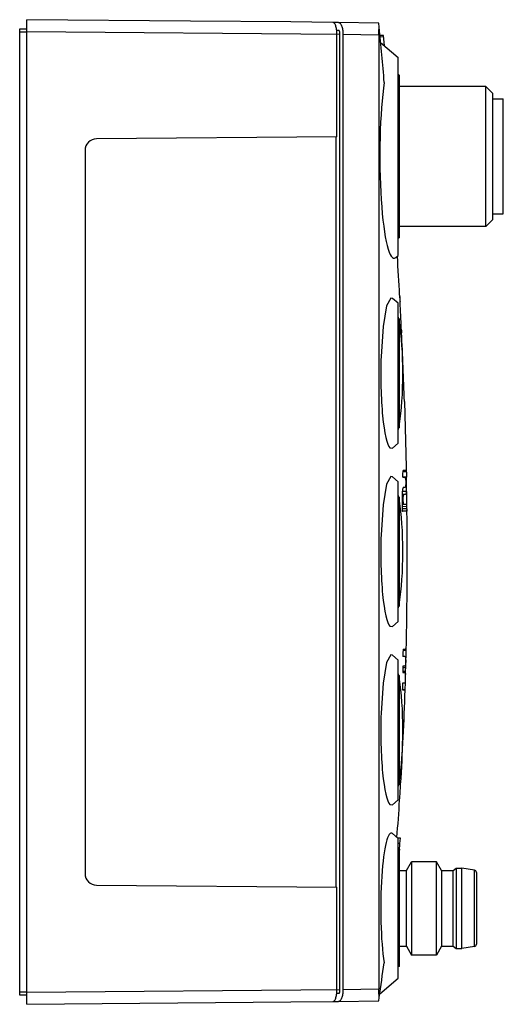
# Model space of a CAD drawing. Units: millimetres. Extents: x 15.8 to 57.3, y 8.2 to 92.6.
import ezdxf

# ---------------------------------------------------------------- set-up
doc = ezdxf.new("R2010")
doc.units = ezdxf.units.MM
doc.header["$LTSCALE"] = 6.556854
doc.layers.get('0').update_dxf_attribs({"linetype": 'CONTINUOUS'})

msp = doc.modelspace()

# ---------------------------------------------------------------- linework, layer by layer
at = {"color": 7}
for p, q in [((16.415, 8.188), (16.415, 92.647)), ((30.447, 92.524), (16.415, 92.647)), ((39.052, 92.449), (30.447, 92.524)), ((42.651, 92.417), (39.052, 92.449)), ((43.156, 92.417), (42.651, 92.417)), ((46.604, 92.357), (43.156, 92.417)), ((46.638, 92), (46.604, 92.357)), ((15.815, 8.962), (15.815, 91.873)), ((15.815, 91.873), (16.415, 91.873)), ((16.415, 91.573), (15.815, 91.573)), ((16.415, 91.647), (43.264, 91.412)), ((43.192, 91.713), (42.984, 91.715)), ((43.019, 82.606), (43.019, 91.414)), ((43.265, 9.317), (43.265, 91.517)), ((43.527, 91.411), (43.527, 9.424)), ((43.527, 91.411), (46.605, 91.357)), ((46.605, 91.357), (46.605, 9.478)), ((47.008, 91.281), (46.706, 91.289)), ((47.09, 90.414), (47.008, 91.281)), ((47.02, 91.157), (46.718, 91.165)), ((46.763, 90.688), (48.278, 89.417)), ((48.278, 72.417), (48.278, 89.417)), ((48.378, 87.867), (48.278, 87.967)), ((48.378, 73.967), (48.378, 87.867)), ((55.778, 86.917), (48.378, 86.917)), ((55.778, 74.917), (55.778, 86.917)), ((56.378, 86.317), (55.778, 86.917)), ((56.378, 75.517), (56.378, 86.317)), ((56.378, 85.855), (57.278, 85.855)), ((57.278, 75.98), (57.278, 85.855)), ((43.019, 82.606), (22.406, 82.426)), ((42.944, 18.229), (42.944, 82.605)), ((21.415, 81.426), (21.415, 19.408)), ((56.378, 75.517), (55.778, 74.917)), ((56.378, 75.98), (57.278, 75.98)), ((55.778, 74.917), (48.378, 74.917)), ((48.378, 73.967), (48.278, 73.867)), ((48.062, 72.236), (48.278, 72.417)), ((48.278, 68.317), (47.783, 68.732)), ((48.381, 69), (48.392, 68.799)), ((48.391, 69.026), (48.401, 68.825)), ((48.401, 68.825), (48.415, 68.569)), ((48.406, 68.544), (48.414, 68.408)), ((48.415, 68.569), (48.422, 68.432)), ((48.278, 56.317), (48.278, 68.317)), ((48.378, 66.967), (48.278, 67.067)), ((48.378, 57.667), (48.378, 66.967)), ((46.967, 66.338), (46.795, 63.759)), ((48.545, 66.014), (48.555, 65.795)), ((48.545, 66.014), (48.554, 65.791)), ((48.798, 59.907), (48.955, 54.276)), ((48.378, 57.667), (48.278, 57.567)), ((47.551, 55.92), (47.783, 55.905)), ((48.278, 56.317), (47.783, 55.902)), ((48.955, 54.276), (48.964, 53.854)), ((48.278, 53.017), (47.783, 53.432)), ((48.674, 53.919), (48.646, 53.703)), ((48.972, 53.416), (48.65, 53.418)), ((48.832, 53.368), (48.667, 53.368)), ((48.858, 53.983), (48.694, 53.983)), ((48.974, 53.279), (48.972, 53.416)), ((48.278, 41.017), (48.278, 53.017)), ((48.832, 52.533), (48.828, 52.533)), ((48.832, 52.533), (48.828, 52.533)), ((48.834, 52.533), (48.832, 52.533)), ((48.378, 51.667), (48.278, 51.767)), ((48.378, 42.367), (48.378, 51.667)), ((48.711, 51.776), (48.604, 51.775)), ((48.737, 51.886), (48.607, 51.884)), ((48.792, 51.918), (48.608, 51.915)), ((48.792, 51.918), (48.792, 51.918)), ((48.86, 51.918), (48.792, 51.918)), ((48.86, 51.918), (48.865, 51.918)), ((46.967, 51.038), (46.795, 48.459)), ((48.698, 51.413), (48.594, 51.413)), ((48.698, 51.299), (48.594, 51.3)), ((48.594, 51.1), (48.726, 51.098)), ((48.594, 51.098), (48.594, 50.683)), ((48.594, 50.905), (49.011, 50.898)), ((49.014, 50.683), (48.595, 50.676)), ((48.698, 51.299), (48.698, 51.413)), ((48.726, 51.098), (48.989, 51.098)), ((49.011, 50.898), (49.009, 51.098)), ((49.014, 50.683), (49.011, 50.898)), ((49.014, 50.683), (49.016, 50.484)), ((48.989, 50.483), (48.622, 50.483)), ((49.015, 50.613), (49.015, 50.483)), ((48.378, 42.367), (48.278, 42.267)), ((47.551, 40.62), (47.783, 40.605)), ((48.278, 41.017), (47.783, 40.602)), ((48.278, 37.717), (47.783, 38.132)), ((48.694, 38.578), (48.666, 38.362)), ((48.832, 38.027), (48.687, 38.027)), ((48.955, 38.542), (48.694, 38.546)), ((48.913, 38.626), (48.714, 38.63)), ((48.715, 38.642), (48.852, 38.642)), ((48.865, 38.642), (48.852, 38.642)), ((48.935, 37.735), (48.942, 38.012)), ((48.942, 38.026), (48.943, 38.054)), ((48.942, 38.012), (48.942, 38.026)), ((48.943, 38.054), (48.955, 38.542)), ((48.278, 25.717), (48.278, 37.717)), ((48.697, 37.223), (48.832, 37.223)), ((48.905, 36.606), (48.924, 37.301)), ((48.924, 37.298), (48.928, 37.46)), ((48.928, 37.46), (48.935, 37.735)), ((48.378, 36.367), (48.278, 36.467)), ((48.378, 27.067), (48.378, 36.367)), ((48.918, 37.062), (48.669, 37.062)), ((48.669, 37.024), (48.669, 36.808)), ((48.669, 36.771), (48.909, 36.77)), ((48.832, 36.608), (48.697, 36.608)), ((48.9, 36.453), (48.901, 36.495)), ((48.901, 36.495), (48.905, 36.614)), ((46.967, 35.738), (46.795, 33.159)), ((48.623, 35.557), (48.623, 35.342)), ((48.651, 35.757), (48.832, 35.757)), ((48.86, 35.159), (48.88, 35.802)), ((48.86, 35.174), (48.651, 35.17)), ((48.839, 35.142), (48.651, 35.142)), ((48.839, 35.142), (48.841, 35.142)), ((48.841, 35.142), (48.85, 35.143)), ((48.378, 27.067), (48.278, 26.967)), ((48.278, 25.717), (47.783, 25.302)), ((47.551, 25.32), (47.783, 25.305)), ((47.783, 22.832), (48.278, 22.417)), ((48.45, 22.425), (48.262, 22.43)), ((48.278, 10.417), (48.278, 22.417)), ((48.415, 21.99), (48.278, 21.992)), ((48.415, 21.99), (48.45, 22.426)), ((48.45, 22.426), (48.45, 22.425)), ((48.45, 22.425), (48.45, 22.425)), ((48.378, 21.417), (48.278, 21.417)), ((48.374, 21.494), (48.368, 21.419)), ((48.378, 11.417), (48.378, 21.417)), ((48.978, 19.667), (49.411, 20.417)), ((51.545, 20.417), (49.411, 20.417)), ((49.411, 20.417), (49.411, 12.417)), ((51.978, 19.667), (51.545, 20.417)), ((51.545, 12.417), (51.545, 20.417)), ((48.378, 19.667), (48.978, 19.667)), ((48.978, 13.167), (48.978, 19.667)), ((51.978, 19.667), (52.978, 19.667)), ((51.978, 19.667), (51.978, 13.167)), ((52.978, 19.667), (53.228, 19.867)), ((52.978, 13.167), (52.978, 19.667)), ((53.228, 19.867), (53.728, 19.867)), ((53.228, 19.867), (53.228, 12.967)), ((54.809, 19.694), (53.728, 19.867)), ((53.728, 12.967), (53.728, 19.867)), ((54.809, 13.14), (54.809, 19.694)), ((54.978, 19.497), (54.978, 13.338)), ((22.406, 18.409), (43.019, 18.229)), ((43.019, 9.421), (43.019, 18.229)), ((48.378, 13.167), (48.978, 13.167)), ((48.978, 13.167), (49.411, 12.417)), ((51.978, 13.167), (51.545, 12.417)), ((51.978, 13.167), (52.978, 13.167)), ((52.978, 13.167), (53.228, 12.967)), ((53.228, 12.967), (53.728, 12.967)), ((54.809, 13.14), (53.728, 12.967)), ((51.545, 12.417), (49.411, 12.417)), ((48.378, 11.417), (48.278, 11.417)), ((46.694, 9.088), (48.278, 10.417)), ((43.264, 9.423), (16.415, 9.188)), ((46.605, 9.478), (43.527, 9.424)), ((15.815, 9.262), (16.415, 9.262)), ((16.415, 8.962), (15.815, 8.962)), ((43.192, 9.122), (42.984, 9.12)), ((43.156, 8.417), (46.607, 8.478)), ((46.607, 8.478), (46.648, 8.762)), ((16.415, 8.188), (39.052, 8.386)), ((39.052, 8.386), (42.651, 8.417)), ((42.651, 8.417), (43.156, 8.417))]:
    msp.add_line(p, q, dxfattribs=at)
for points in [[(47.783, 68.733), (47.621, 68.764), (47.274, 68.103), (46.967, 66.338)], [(47.783, 53.433), (47.621, 53.464), (47.274, 52.803), (46.967, 51.038)], [(47.783, 38.133), (47.621, 38.164), (47.274, 37.503), (46.967, 35.738)]]:
    msp.add_lwpolyline(points, dxfattribs=at)
for centre, radius, start, end in [((-561.858, 33.306), 611.32, 5.064512, 5.509544), ((22.415, 81.426), 1, 90.5, 180), ((-447.242, 42.037), 496.367, 3.11684, 3.50134), ((-430.819, 42.94), 479.919, 2.872, 3.04488), ((-424.745, 43.247), 473.837, 2.75399, 2.87172), ((-406.184, 44.116), 455.256, 1.98778, 2.72942), ((48.518, 35.463), 18.396, 88.61059, 89.51595), ((-347.689, 45.926), 396.731, 0.90346, 1.062), ((49, -12.218), 64.4, 90.00571, 90.33162), ((-340.017, 46.051), 389.059, 0.74339, 0.90285), ((-307.557, 46.345), 356.597, 358.7462, 0.66505), ((-233.54, 44.668), 282.56, 358.20253, 358.33354), ((47.65, 36.327), 1.257, 5.64587, 7.21105), ((-240.654, 44.76), 289.673, 356.49447, 358.09758), ((-217.9, 43.493), 266.885, 356.17666, 356.46729), ((-208.659, 42.872), 257.623, 355.46663, 356.17756), ((-193.151, 41.632), 242.363, 355.23365, 355.35138), ((54.778, 19.497), 0.2, 0, 80.90972), ((22.415, 19.408), 1, 180, 269.5), ((54.778, 13.338), 0.2, 279.09028, 360), ((-152.722, 37.297), 201.401, 351.85493, 352.71022)]:
    msp.add_arc(centre, radius, start, end, dxfattribs=at)
for centre, major_axis, ratio, start_param, end_param in [((47.918, 80.917), (0, 8.741), 0.140414, 0.756827, 3.258874), ((47.876, 62.317), (0, 5.624), 0.140414, -0.570639, -0.534411), ((47.876, 62.317), (0, 5.624), 0.140414, -2.448966, -0.692626), ((47.677, 62.317), (0, 6.459), 0.140414, 1.344958, 3.002653), ((47.876, 62.317), (0, 5.624), 0.140414, -2.607181, -2.570953), ((48.667, 53.568), (0, 0.2), 0.140314, 0.830216, 3.141655), ((48.695, 53.783), (0, 0.2), 0.139581, -0.000051, 0.82441), ((47.876, 47.017), (0, 5.624), 0.140414, -0.570639, -0.534411), ((47.876, 47.017), (0, 5.624), 0.140414, -2.448966, -0.692626), ((48.725, 51.298), (0, 0.2), 0.13911, 1.568626, 3.141551), ((47.677, 47.017), (0, 6.459), 0.140414, 1.344958, 3.002653), ((47.876, 47.017), (0, 5.624), 0.140414, -2.607181, -2.570953), ((48.687, 38.227), (0, 0.2), 0.140314, 0.830216, 3.141655), ((48.715, 38.442), (0, 0.2), 0.139581, -0.000051, 0.82441), ((48.697, 37.023), (0, 0.2), 0.139789, -0.000055, 1.568004), ((47.876, 31.717), (0, 5.624), 0.140414, -0.570639, -0.534411), ((48.697, 36.808), (0, 0.2), 0.139789, -4.709596, -3.141538), ((47.876, 31.717), (0, 5.624), 0.140414, -2.448966, -0.692626), ((48.651, 35.557), (0, 0.2), 0.139789, -0.000055, 1.568004), ((48.651, 35.342), (0, 0.2), 0.139789, -4.709596, -3.141538), ((47.677, 31.717), (0, 6.459), 0.140414, 1.344958, 3.002653), ((47.876, 31.717), (0, 5.624), 0.140414, -2.607181, -2.570953), ((47.677, 16.417), (0, 6.459), 0.140414, -0.117281, 2.380223)]:
    msp.add_ellipse(centre, major_axis=major_axis, ratio=ratio, start_param=start_param, end_param=end_param, dxfattribs=at)
for points, knots in [([(43.019, 91.414), (43.019, 91.481), (43.014, 91.613), (42.992, 91.803), (42.957, 91.977), (42.911, 92.127), (42.857, 92.249), (42.803, 92.33), (42.756, 92.376), (42.722, 92.399), (42.687, 92.414), (42.663, 92.417), (42.651, 92.417)], [0, 0, 0, 0, 0.177881, 0.348962, 0.506501, 0.645929, 0.764296, 0.860558, 0.90098, 0.936955, 0.969489, 1, 1, 1, 1]), ([(43.156, 92.417), (43.168, 92.417), (43.192, 92.414), (43.227, 92.399), (43.261, 92.376), (43.309, 92.33), (43.363, 92.248), (43.418, 92.126), (43.465, 91.975), (43.5, 91.801), (43.522, 91.61), (43.527, 91.478), (43.527, 91.411)], [0, 0, 0, 0, 0.030666, 0.063353, 0.099475, 0.140037, 0.236526, 0.355017, 0.494418, 0.651779, 0.822518, 1, 1, 1, 1]), ([(43.265, 91.517), (43.265, 91.543), (43.263, 91.582), (43.253, 91.63), (43.244, 91.659), (43.233, 91.684), (43.221, 91.702), (43.207, 91.714), (43.197, 91.717), (43.192, 91.717)], [0, 0, 0, 0, 0.349436, 0.507156, 0.646515, 0.764575, 0.860707, 0.936912, 1, 1, 1, 1]), ([(46.605, 91.357), (46.605, 91.471), (46.61, 91.686), (46.626, 91.9), (46.638, 92)], [0, 0, 0, 0, 0.532317, 1, 1, 1, 1]), ([(48.832, 53.368), (48.837, 53.369), (48.849, 53.366), (48.866, 53.351), (48.882, 53.319), (48.888, 53.291), (48.891, 53.274)], [0, 0, 0, 0, 0.131486, 0.294891, 0.553723, 1, 1, 1, 1]), ([(48.891, 53.274), (48.895, 53.26), (48.901, 53.228), (48.91, 53.148), (48.915, 53.032), (48.916, 52.911), (48.913, 52.813), (48.91, 52.745), (48.904, 52.686), (48.896, 52.638), (48.887, 52.601), (48.873, 52.565), (48.853, 52.532), (48.834, 52.533)], [0, 0, 0, 0, 0.055481, 0.130107, 0.313564, 0.51044, 0.607436, 0.698437, 0.777107, 0.840278, 0.888455, 0.924779, 1, 1, 1, 1]), ([(48.964, 53.854), (48.96, 53.866), (48.953, 53.887), (48.936, 53.922), (48.917, 53.955), (48.888, 53.978), (48.867, 53.983), (48.858, 53.983)], [0, 0, 0, 0, 0.212533, 0.38661, 0.652921, 0.842687, 1, 1, 1, 1]), ([(48.964, 53.854), (48.964, 53.842), (48.964, 53.818), (48.965, 53.777), (48.966, 53.728), (48.968, 53.607), (48.97, 53.502), (48.972, 53.416)], [0, 0, 0, 0, 0.076932, 0.168223, 0.28022, 0.411988, 1, 1, 1, 1]), ([(48.828, 52.533), (48.817, 52.533), (48.796, 52.533), (48.768, 52.533), (48.747, 52.532), (48.73, 52.53), (48.713, 52.525), (48.695, 52.512), (48.678, 52.489), (48.663, 52.451), (48.65, 52.396), (48.632, 52.293), (48.616, 52.136), (48.608, 52.003), (48.604, 51.931)], [0, 0, 0, 0, 0.044648, 0.089302, 0.111654, 0.134156, 0.157595, 0.184921, 0.22149, 0.27465, 0.351764, 0.452788, 0.705097, 1, 1, 1, 1]), ([(48.604, 51.931), (48.598, 51.793), (48.594, 51.516), (48.594, 51.238), (48.594, 51.098)], [0, 0, 0, 0, 0.496309, 1, 1, 1, 1]), ([(48.698, 51.413), (48.698, 51.476), (48.699, 51.57), (48.704, 51.691), (48.707, 51.749), (48.711, 51.776)], [0, 0, 0, 0, 0.519575, 0.773077, 1, 1, 1, 1]), ([(48.711, 51.776), (48.712, 51.789), (48.716, 51.817), (48.725, 51.854), (48.733, 51.877), (48.737, 51.886)], [0, 0, 0, 0, 0.353034, 0.726235, 1, 1, 1, 1]), ([(48.737, 51.886), (48.745, 51.896), (48.761, 51.912), (48.782, 51.918), (48.792, 51.918)], [0, 0, 0, 0, 0.563939, 1, 1, 1, 1]), ([(48.865, 51.918), (48.893, 51.918), (48.927, 51.952), (48.952, 51.999), (48.968, 52.045), (48.982, 52.107), (48.99, 52.154), (48.993, 52.181)], [0, 0, 0, 0, 0.268833, 0.381374, 0.532106, 0.736755, 1, 1, 1, 1]), ([(48.594, 50.683), (48.594, 50.657), (48.595, 50.61), (48.601, 50.549), (48.608, 50.508), (48.615, 50.488), (48.62, 50.483), (48.622, 50.483)], [0, 0, 0, 0, 0.375197, 0.690578, 0.90836, 0.968206, 1, 1, 1, 1]), ([(49.01, 51.03), (49.008, 51.039), (49.006, 51.056), (49.002, 51.076), (48.998, 51.088), (48.995, 51.094), (48.991, 51.098), (48.989, 51.098)], [0, 0, 0, 0, 0.398281, 0.701163, 0.813371, 0.899008, 1, 1, 1, 1]), ([(48.989, 50.483), (48.99, 50.483), (48.994, 50.486), (49, 50.498), (49.006, 50.524), (49.011, 50.564), (49.014, 50.595), (49.015, 50.613)], [0, 0, 0, 0, 0.035317, 0.094092, 0.297402, 0.608105, 1, 1, 1, 1]), ([(48.832, 38.027), (48.834, 38.027), (48.84, 38.027), (48.846, 38.024), (48.851, 38.022)], [0, 0, 0, 0, 0.239391, 1, 1, 1, 1]), ([(48.851, 38.022), (48.852, 38.021), (48.858, 38.017), (48.864, 38.013), (48.87, 38.011)], [0, 0, 0, 0, 0.25768, 1, 1, 1, 1]), ([(48.913, 38.626), (48.91, 38.631), (48.903, 38.637), (48.889, 38.64), (48.877, 38.642), (48.869, 38.642), (48.865, 38.642)], [0, 0, 0, 0, 0.30121, 0.539798, 0.77065, 1, 1, 1, 1]), ([(48.87, 38.011), (48.871, 38.008), (48.876, 37.997), (48.882, 37.976), (48.886, 37.959), (48.887, 37.948)], [0, 0, 0, 0, 0.186418, 0.521816, 1, 1, 1, 1]), ([(48.955, 38.542), (48.949, 38.559), (48.937, 38.588), (48.922, 38.615), (48.913, 38.626)], [0, 0, 0, 0, 0.559663, 1, 1, 1, 1]), ([(48.894, 37.302), (48.89, 37.287), (48.883, 37.264), (48.865, 37.233), (48.844, 37.223), (48.832, 37.223)], [0, 0, 0, 0, 0.421034, 0.679298, 1, 1, 1, 1]), ([(48.887, 37.948), (48.892, 37.93), (48.898, 37.885), (48.905, 37.811), (48.908, 37.726), (48.91, 37.607), (48.909, 37.488), (48.903, 37.376), (48.898, 37.325), (48.894, 37.302)], [0, 0, 0, 0, 0.089717, 0.208142, 0.342269, 0.482209, 0.761829, 0.892147, 1, 1, 1, 1]), ([(48.832, 36.608), (48.837, 36.608), (48.851, 36.605), (48.873, 36.583), (48.882, 36.56), (48.887, 36.545)], [0, 0, 0, 0, 0.162277, 0.478724, 1, 1, 1, 1]), ([(48.887, 36.545), (48.888, 36.541), (48.892, 36.52), (48.895, 36.5), (48.897, 36.484)], [0, 0, 0, 0, 0.228339, 1, 1, 1, 1]), ([(48.881, 35.805), (48.878, 35.796), (48.872, 35.781), (48.856, 35.762), (48.841, 35.756), (48.832, 35.757)], [0, 0, 0, 0, 0.383571, 0.64034, 1, 1, 1, 1]), ([(48.86, 35.144), (48.859, 35.144), (48.857, 35.143), (48.854, 35.143), (48.851, 35.143), (48.85, 35.143)], [0, 0, 0, 0, 0.254985, 0.625592, 1, 1, 1, 1]), ([(42.651, 8.417), (42.663, 8.417), (42.687, 8.421), (42.722, 8.435), (42.756, 8.459), (42.803, 8.504), (42.857, 8.585), (42.911, 8.708), (42.957, 8.858), (42.992, 9.031), (43.014, 9.222), (43.019, 9.353), (43.019, 9.421)], [0, 0, 0, 0, 0.030508, 0.063036, 0.099004, 0.139423, 0.235683, 0.354067, 0.493518, 0.651083, 0.822141, 1, 1, 1, 1]), ([(43.527, 9.424), (43.527, 9.356), (43.522, 9.224), (43.5, 9.033), (43.465, 8.86), (43.418, 8.709), (43.363, 8.586), (43.309, 8.505), (43.261, 8.459), (43.227, 8.435), (43.192, 8.421), (43.168, 8.417), (43.156, 8.417)], [0, 0, 0, 0, 0.177499, 0.348257, 0.505592, 0.644972, 0.763448, 0.859941, 0.900508, 0.936638, 0.969332, 1, 1, 1, 1]), ([(43.192, 9.117), (43.197, 9.117), (43.207, 9.12), (43.221, 9.132), (43.233, 9.15), (43.244, 9.175), (43.253, 9.205), (43.263, 9.253), (43.265, 9.291), (43.265, 9.317)], [0, 0, 0, 0, 0.063084, 0.139279, 0.235407, 0.353468, 0.49284, 0.650569, 1, 1, 1, 1]), ([(46.648, 8.762), (46.64, 8.813), (46.628, 8.921), (46.61, 9.159), (46.605, 9.348), (46.605, 9.477)], [0, 0, 0, 0, 0.213157, 0.457417, 1, 1, 1, 1])]:
    msp.add_open_spline(points, degree=3, knots=knots, dxfattribs=at)

doc.saveas('drawing.dxf')
